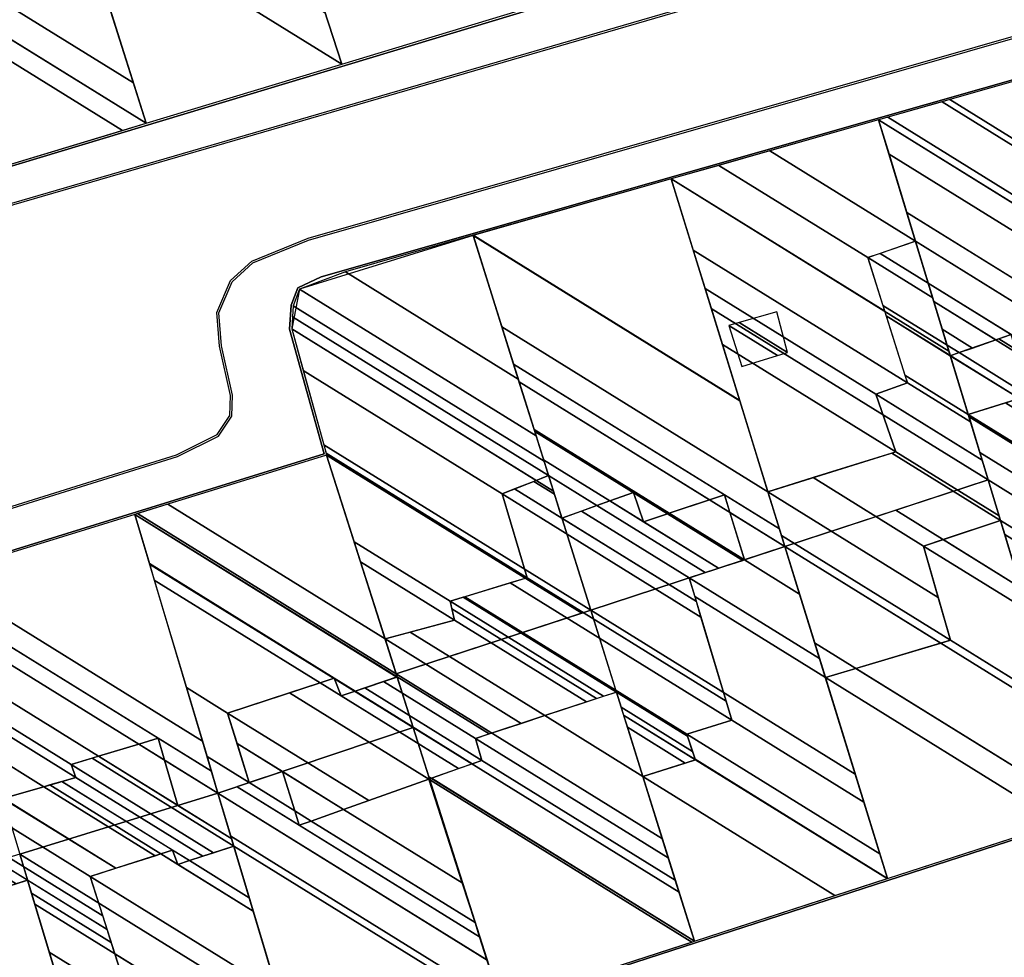
# Model space of a CAD drawing. Extents: x 347782 to 353246, y 6297455 to 6303682.
# Drawn here: x 348530 to 348578, y 6298251 to 6298296 of the extents above; entities that cross this region are included whole.
import ezdxf

# ---------------------------------------------------------------- set-up
doc = ezdxf.new("R2010")
doc.units = 0
doc.header["$MEASUREMENT"] = 0
doc.layers.get('0').update_dxf_attribs({"linetype": 'CONTINUOUS'})
for name, color, linetype in [('23', 7, 'CONTINUOUS'), ('25', 7, 'CONTINUOUS'), ('56', 7, 'CONTINUOUS')]:
    doc.layers.add(name, color=color, linetype=linetype)

# ---------------------------------------------------------------- blocks, each defined once
blk = doc.blocks.new('NUEVOPRED')
at = {"layer": '23', "color": 7, "linetype": 'Continuous'}
mesh = blk.add_polyface(dxfattribs=at)
corners = [(348545.83, 6298293.93), (348555.61, 6298296.88), (348542.173, 6298305.211), (348539.7, 6298312.84), (348553.305, 6298304.405), (348539.7, 6298312.84), (348543.52, 6298313.79), (348552.05, 6298308.501), (348549.94, 6298315.39)]
mesh.append_faces([[corners[k] for k in face] for face in [(0, 0, 1, 2), (2, 1, 4, 5), (3, 4, 7, 6), (6, 7, 8, 8)]], dxfattribs={"vtx0": -1, "vtx2": -1, "color": 7})
mesh = blk.add_polyface(dxfattribs=at)
corners = [(348536.36, 6298291.07), (348545.83, 6298293.93), (348532.936, 6298301.924), (348530.24, 6298310.47), (348543.041, 6298302.533), (348530.24, 6298310.47), (348534, 6298311.41), (348541.714, 6298306.627), (348539.7, 6298312.84)]
mesh.append_faces([[corners[k] for k in face] for face in [(0, 0, 1, 2), (2, 1, 4, 5), (3, 4, 7, 6), (6, 7, 8, 8)]], dxfattribs={"vtx0": -1, "vtx2": -1, "color": 7})
mesh = blk.add_polyface(dxfattribs=at)
corners = [(348526.64, 6298288.13), (348536.36, 6298291.07), (348523.39, 6298299.111), (348520.73, 6298308.1), (348533.482, 6298300.194), (348520.73, 6298308.1), (348530.24, 6298310.47)]
mesh.append_faces([[corners[k] for k in face] for face in [(0, 0, 1, 2), (2, 1, 4, 5), (3, 4, 6, 6)]], dxfattribs={"vtx0": -1, "vtx2": -1, "color": 7})
mesh = blk.add_polyface(dxfattribs=at)
corners = [(348578.72, 6298268.57), (348583.364, 6298269.925), (348577.13, 6298273.79), (348591.06, 6298272.17), (348574.503, 6298282.436), (348571.83, 6298291.23), (348589.273, 6298280.415), (348571.83, 6298291.23), (348586.05, 6298295.29)]
mesh.append_faces([[corners[k] for k in face] for face in [(0, 0, 1, 2), (2, 1, 3, 4), (4, 3, 6, 7), (5, 6, 8, 8)]], dxfattribs={"vtx0": -1, "vtx2": -1, "color": 7})
mesh = blk.add_polyface(dxfattribs=at)
corners = [(348567.29, 6298270.57), (348577.13, 6298273.79), (348563.727, 6298282.1), (348561.79, 6298288.37), (348575.232, 6298280.036), (348561.79, 6298288.37), (348571.83, 6298291.23)]
mesh.append_faces([[corners[k] for k in face] for face in [(0, 0, 1, 2), (2, 1, 4, 5), (3, 4, 6, 6)]], dxfattribs={"vtx0": -1, "vtx2": -1, "color": 7})
mesh = blk.add_polyface(dxfattribs=at)
corners = [(348557.89, 6298267.48), (348567.29, 6298270.57), (348554.42, 6298278.55), (348552.2, 6298285.63), (348565.11, 6298277.626), (348552.2, 6298285.63), (348561.79, 6298288.37)]
mesh.append_faces([[corners[k] for k in face] for face in [(0, 0, 1, 2), (2, 1, 4, 5), (3, 4, 6, 6)]], dxfattribs={"vtx0": -1, "vtx2": -1, "color": 7})
mesh = blk.add_polyface(dxfattribs=at)
corners = [(348548.47, 6298264.4), (348545.1, 6298275), (348557.457, 6298267.338), (348545.1, 6298275), (348544.963, 6298275.495), (348557.89, 6298267.48), (348543.41, 6298281.11), (348556.08, 6298273.255), (348543.79, 6298283.03), (348555.241, 6298275.93), (348552.2, 6298285.63)]
mesh.append_faces([[corners[k] for k in face] for face in [(0, 0, 2, 3), (1, 2, 5, 4), (4, 5, 7, 6), (6, 7, 9, 8), (8, 9, 10, 10)]], dxfattribs={"vtx0": -1, "vtx2": -1, "color": 7})
mesh = blk.add_polyface(dxfattribs=at)
corners = [(348539.84, 6298258.62), (348549.3, 6298261.8), (348536.527, 6298269.72), (348535.81, 6298272.12), (348548.521, 6298264.239), (348535.81, 6298272.12), (348535.949, 6298272.163), (348548.47, 6298264.4), (348545.1, 6298275)]
mesh.append_faces([[corners[k] for k in face] for face in [(0, 0, 1, 2), (2, 1, 4, 5), (3, 4, 7, 6), (6, 7, 8, 8)]], dxfattribs={"vtx0": -1, "vtx2": -1, "color": 7})
mesh = blk.add_polyface(dxfattribs=at)
corners = [(348572.26, 6298254.48), (348582.04, 6298257.65), (348568.732, 6298265.901), (348567.29, 6298270.57), (348580.626, 6298262.302), (348567.29, 6298270.57), (348572.66, 6298272.327), (348578.72, 6298268.57), (348577.13, 6298273.79)]
mesh.append_faces([[corners[k] for k in face] for face in [(0, 0, 1, 2), (2, 1, 4, 5), (3, 4, 7, 6), (6, 7, 8, 8)]], dxfattribs={"vtx0": -1, "vtx2": -1, "color": 7})
mesh = blk.add_polyface(dxfattribs=at)
corners = [(348530.24, 6298255.67), (348539.84, 6298258.62), (348526.94, 6298266.618), (348526.18, 6298269.14), (348539.089, 6298261.136), (348526.18, 6298269.14), (348535.81, 6298272.12)]
mesh.append_faces([[corners[k] for k in face] for face in [(0, 0, 1, 2), (2, 1, 4, 5), (3, 4, 6, 6)]], dxfattribs={"vtx0": -1, "vtx2": -1, "color": 7})
mesh = blk.add_polyface(dxfattribs=at)
corners = [(348562.91, 6298251.45), (348572.26, 6298254.48), (348559.48, 6298262.404), (348557.89, 6298267.48), (348570.697, 6298259.539), (348557.89, 6298267.48), (348567.29, 6298270.57)]
mesh.append_faces([[corners[k] for k in face] for face in [(0, 0, 1, 2), (2, 1, 4, 5), (3, 4, 6, 6)]], dxfattribs={"vtx0": -1, "vtx2": -1, "color": 7})
mesh = blk.add_polyface(dxfattribs=at)
corners = [(348553.55, 6298248.42), (348562.91, 6298251.45), (348550.056, 6298259.419), (348562.167, 6298253.822), (348549.3, 6298261.8), (348548.47, 6298264.4), (348561.357, 6298256.41), (348548.47, 6298264.4), (348557.89, 6298267.48)]
mesh.append_faces([[corners[k] for k in face] for face in [(0, 0, 1, 2), (2, 1, 3, 4), (4, 3, 6, 7), (5, 6, 8, 8)]], dxfattribs={"vtx0": -1, "vtx2": -1, "color": 7})
mesh = blk.add_polyface(dxfattribs=at)
corners = [(348543.83, 6298245.27), (348553.55, 6298248.42), (348540.464, 6298256.534), (348539.84, 6298258.62), (348552.878, 6298250.537), (348539.84, 6298258.62), (348549.3, 6298261.8)]
mesh.append_faces([[corners[k] for k in face] for face in [(0, 0, 1, 2), (2, 1, 4, 5), (3, 4, 6, 6)]], dxfattribs={"vtx0": -1, "vtx2": -1, "color": 7})
mesh = blk.add_polyface(dxfattribs=at)
corners = [(348534.31, 6298242.18), (348543.83, 6298245.27), (348530.973, 6298253.242), (348530.24, 6298255.67), (348543.106, 6298247.693), (348530.24, 6298255.67), (348539.84, 6298258.62)]
mesh.append_faces([[corners[k] for k in face] for face in [(0, 0, 1, 2), (2, 1, 4, 5), (3, 4, 6, 6)]], dxfattribs={"vtx0": -1, "vtx2": -1, "color": 7})
mesh = blk.add_polyface(dxfattribs=at)
corners = [(348524.91, 6298239.14), (348534.31, 6298242.18), (348521.546, 6298250.094), (348520.73, 6298252.75), (348533.512, 6298244.825), (348520.73, 6298252.75), (348530.24, 6298255.67)]
mesh.append_faces([[corners[k] for k in face] for face in [(0, 0, 1, 2), (2, 1, 4, 5), (3, 4, 6, 6)]], dxfattribs={"vtx0": -1, "vtx2": -1, "color": 7})
blk = doc.blocks.new('NUEVASOLE')
at = {"layer": '25', "color": 2, "linetype": 'Continuous'}
for points in [[(348614.5, 6298347.67), (348620.75, 6298318.79), (348620.62, 6298316.1), (348620.07, 6298314.84), (348619.15, 6298313.58), (348617.57, 6298312.64), (348615.22, 6298311.94), (348520.71, 6298284.43), (348519.65, 6298283.8), (348519.56, 6298283.29), (348520.85, 6298278.58)], [(348468.93, 6298253.48), (348537.84, 6298275.01), (348539.8, 6298275.99), (348540.41, 6298276.91), (348540.45, 6298277.89), (348539.91, 6298280.27), (348539.78, 6298281.9), (348540.44, 6298283.45), (348541.48, 6298284.39), (348544.2, 6298285.5), (348616.02, 6298306.09), (348618.23, 6298306.45), (348620.01, 6298306.64), (348621.41, 6298306.58), (348623.18, 6298304.85), (348623.66, 6298304.19), (348624.39, 6298301.52), (348629.69, 6298270.81), (348626.43, 6298265.67)]]:
    blk.add_lwpolyline(points, dxfattribs=at)
blk = doc.blocks.new('VEREDAS')
at = {"layer": '56', "color": 6, "linetype": 'Continuous'}
for points in [[(348614.41, 6298347.61), (348620.65, 6298318.78), (348620.52, 6298316.13), (348619.98, 6298314.89), (348619.08, 6298313.66), (348617.53, 6298312.73), (348520.67, 6298284.52), (348519.56, 6298283.86), (348519.46, 6298283.29), (348520.75, 6298278.56)], [(348466.8, 6298281.96), (348467.92, 6298283.1), (348472.67, 6298285.8), (348478.27, 6298289.96), (348483.85, 6298295.25), (348489.62, 6298302.51), (348493.79, 6298311.42), (348495.18, 6298316.06), (348495.88, 6298320.03), (348495.96, 6298324.31), (348605.65, 6298346.99), (348608.7, 6298343.94), (348615, 6298316.22), (348612.22, 6298312.98), (348575.01, 6298302.63), (348517.31, 6298285.21), (348518.74, 6298280.45), (348518.89, 6298278.42), (348518.15, 6298277.14), (348517.02, 6298276.55), (348470.28, 6298262.16), (348466.38, 6298279.58), (348466.35, 6298280.76), (348466.8, 6298281.96)], [(348466.8, 6298281.96), (348466.35, 6298280.76), (348466.38, 6298279.58), (348470.28, 6298262.16), (348517.02, 6298276.55), (348518.15, 6298277.14), (348518.89, 6298278.42), (348518.74, 6298280.45), (348517.31, 6298285.21), (348575.01, 6298302.63), (348612.22, 6298312.98), (348615, 6298316.22), (348608.7, 6298343.94), (348605.65, 6298346.99), (348495.96, 6298324.31), (348495.88, 6298320.03), (348495.18, 6298316.06), (348493.79, 6298311.42), (348489.62, 6298302.51), (348483.85, 6298295.25), (348478.27, 6298289.96), (348472.67, 6298285.8), (348467.92, 6298283.1), (348466.8, 6298281.96)], [(348468.98, 6298253.39), (348537.88, 6298274.92), (348539.87, 6298275.91), (348540.51, 6298276.88), (348540.55, 6298277.9), (348540.01, 6298280.29), (348539.88, 6298281.88), (348540.52, 6298283.39), (348541.53, 6298284.3), (348544.23, 6298285.41), (348616.04, 6298305.99), (348618.24, 6298306.35), (348620.01, 6298306.54), (348621.37, 6298306.48), (348623.57, 6298304.15), (348624.29, 6298301.5), (348629.58, 6298270.83), (348626.36, 6298265.75)], [(348544.98, 6298275.06), (348543.31, 6298281.1), (348543.38, 6298282.25), (348543.71, 6298283.1), (348544.83, 6298283.63), (348616.74, 6298304.14), (348623.74, 6298274.33), (348621.68, 6298270.4), (348482.77, 6298225.37), (348475.37, 6298253.51), (348544.98, 6298275.06)], [(348544.98, 6298275.06), (348475.37, 6298253.51), (348482.77, 6298225.37), (348621.68, 6298270.4), (348623.74, 6298274.33), (348616.74, 6298304.14), (348544.83, 6298283.63), (348543.71, 6298283.1), (348543.38, 6298282.25), (348543.31, 6298281.1), (348544.98, 6298275.06)]]:
    blk.add_lwpolyline(points, dxfattribs=at)

msp = doc.modelspace()

# ---------------------------------------------------------------- block references
at = {"color": 7}
for name in ['NUEVASOLE', 'NUEVOPRED', 'VEREDAS']:
    msp.add_blockref(name, (0, 0), dxfattribs=at)

# ---------------------------------------------------------------- meshes
at = {"color": 7, "linetype": 'Continuous'}
mesh = msp.add_polyface(dxfattribs=at)
corners = [(348545.83, 6298293.93), (348555.61, 6298296.88), (348542.168, 6298305.214), (348546.13, 6298305.42), (348554.604, 6298300.166), (348541.087, 6298308.547), (348540.93, 6298309.03), (348545.976, 6298305.902), (348546.553, 6298305.544), (348554.458, 6298300.643), (348540.93, 6298309.03), (348543.006, 6298309.63), (348545.22, 6298308.258), (348548.62, 6298306.15), (348553.744, 6298302.973), (348544.63, 6298310.1), (348548.062, 6298307.972), (348553.186, 6298304.795), (348547.38, 6298310.2), (348552.504, 6298307.023), (348551.2, 6298311.28)]
mesh.append_faces([[corners[k] for k in face] for face in [(0, 0, 1, 2), (2, 1, 4, 5), (5, 3, 7, 10), (3, 4, 9, 8), (6, 7, 12, 11), (8, 9, 14, 13), (11, 12, 15, 15), (13, 14, 17, 16), (16, 17, 19, 18), (18, 19, 20, 20)]], dxfattribs={"vtx0": -1, "vtx2": -1, "color": 7})
mesh = msp.add_polyface(dxfattribs=at)
corners = [(348536.36, 6298291.07), (348545.83, 6298293.93), (348532.938, 6298301.923), (348532.16, 6298304.39), (348545.024, 6298296.414), (348532.16, 6298304.39), (348531.55, 6298306.32), (348544.393, 6298298.357), (348540.93, 6298309.03)]
mesh.append_faces([[corners[k] for k in face] for face in [(0, 0, 1, 2), (2, 1, 4, 5), (3, 4, 7, 6), (6, 7, 8, 8)]], dxfattribs={"vtx0": -1, "vtx2": -1, "color": 7})
mesh = msp.add_polyface(dxfattribs=at)
corners = [(348526.64, 6298288.13), (348523.77, 6298297.82), (348535.215, 6298290.724), (348523.77, 6298297.82), (348524.98, 6298298.126), (348536.36, 6298291.07), (348526.78, 6298298.58), (348535.745, 6298293.022), (348525.68, 6298302.39), (348534.519, 6298296.91), (348532.16, 6298304.39)]
mesh.append_faces([[corners[k] for k in face] for face in [(0, 0, 2, 3), (1, 2, 5, 4), (4, 5, 7, 6), (6, 7, 9, 8), (8, 9, 10, 10)]], dxfattribs={"vtx0": -1, "vtx2": -1, "color": 7})
mesh = msp.add_polyface(dxfattribs=at)
corners = [(348578.72, 6298268.57), (348581.02, 6298269.24), (348577.936, 6298271.152), (348580.813, 6298269.918), (348577.73, 6298271.83), (348579.81, 6298273.21), (348576.73, 6298275.12), (348586.08, 6298270.72), (348581.333, 6298273.663), (348576.206, 6298276.842), (348586.185, 6298270.751), (348586.052, 6298270.833), (348581.438, 6298273.694), (348576.17, 6298276.96), (348588.03, 6298271.29), (348585.569, 6298272.816), (348583.273, 6298274.24), (348577.977, 6298277.523), (348588.719, 6298271.49), (348585.389, 6298273.555), (348583.956, 6298274.443), (348578.65, 6298277.733), (348575.3, 6298279.81), (348589.169, 6298271.621), (348585.271, 6298274.038), (348584.403, 6298274.576), (348579.09, 6298277.87), (348575.724, 6298279.957), (348575.147, 6298280.315), (348589.861, 6298271.822), (348585.09, 6298274.78), (348578.873, 6298278.635), (348576.377, 6298280.182), (348574.912, 6298281.091), (348591.06, 6298272.17), (348578.497, 6298279.959), (348577.507, 6298280.573), (348574.504, 6298282.435), (348590.881, 6298272.999), (348578.25, 6298280.83), (348574.236, 6298283.319), (348590.47, 6298274.903), (348573.62, 6298285.35), (348584.69, 6298279.62), (348590.188, 6298276.211), (348573.195, 6298286.747), (348584.04, 6298282.32), (348587.24, 6298280.336), (348589.615, 6298278.863), (348572.333, 6298289.579), (348571.83, 6298291.23), (348585.515, 6298282.745), (348588.728, 6298280.753), (348589.281, 6298280.41), (348571.83, 6298291.23), (348572.28, 6298291.358), (348585.963, 6298282.875), (348589.18, 6298280.88), (348574.906, 6298292.108), (348588.58, 6298283.63), (348575.271, 6298292.212), (348588.5, 6298284.01), (348579.018, 6298293.282), (348587.65, 6298287.93), (348586.05, 6298295.29)]
mesh.append_faces([[corners[k] for k in face] for face in [(0, 0, 1, 2), (2, 1, 3, 4), (4, 3, 5, 6), (6, 5, 8, 9), (9, 8, 12, 13), (7, 7, 10, 11), (13, 12, 16, 17), (11, 10, 14, 15), (17, 16, 20, 21), (15, 14, 18, 19), (22, 22, 27, 28), (21, 20, 25, 26), (19, 18, 23, 24), (28, 27, 32, 33), (26, 25, 30, 31), (24, 23, 29, 30), (33, 32, 36, 37), (31, 29, 34, 35), (37, 36, 39, 40), (35, 34, 38, 39), (40, 38, 41, 42), (42, 41, 44, 45), (45, 43, 46, 49), (43, 44, 48, 47), (49, 46, 51, 54), (47, 48, 53, 52), (50, 51, 56, 55), (52, 53, 57, 57), (55, 56, 59, 58), (58, 59, 61, 60), (60, 61, 63, 62), (62, 63, 64, 64)]], dxfattribs={"vtx0": -1, "vtx2": -1, "color": 7})
mesh = msp.add_polyface(dxfattribs=at)
corners = [(348566.47, 6298273.22), (348572.66, 6298275.15), (348564.266, 6298280.354), (348571.7, 6298277.94), (348563.428, 6298283.069), (348573.22, 6298278.5), (348562.853, 6298284.927), (348561.79, 6298288.37), (348572.123, 6298281.964), (348561.79, 6298288.37), (348564.096, 6298289.027), (348571.3, 6298284.56), (348566.558, 6298289.728), (348573.62, 6298285.35), (348571.83, 6298291.23)]
mesh.append_faces([[corners[k] for k in face] for face in [(0, 0, 1, 2), (2, 1, 3, 4), (4, 3, 5, 6), (6, 5, 8, 9), (7, 8, 11, 10), (10, 11, 13, 12), (12, 13, 14, 14)]], dxfattribs={"vtx0": -1, "vtx2": -1, "color": 7})
mesh = msp.add_polyface(dxfattribs=at)
corners = [(348556.49, 6298271.94), (348558.192, 6298272.548), (348555.85, 6298274), (348560.44, 6298271.77), (348558.822, 6298272.773), (348555.61, 6298274.764), (348561.61, 6298272.157), (348559.96, 6298273.18), (348555.177, 6298276.145), (348565.33, 6298269.92), (348561.683, 6298272.181), (348555.15, 6298276.231), (348567.29, 6298270.57), (348564.629, 6298272.22), (348563.645, 6298272.83), (348554.424, 6298278.547), (348567.026, 6298271.423), (348564.37, 6298273.07), (348554.156, 6298279.403), (348566.47, 6298273.22), (348553.591, 6298281.205), (348552.2, 6298285.64), (348565.105, 6298277.639), (348552.2, 6298285.64), (348561.79, 6298288.37)]
mesh.append_faces([[corners[k] for k in face] for face in [(0, 0, 1, 2), (2, 1, 4, 5), (5, 4, 7, 8), (3, 3, 6, 7), (8, 6, 10, 11), (11, 10, 14, 15), (9, 9, 12, 13), (15, 14, 17, 18), (13, 12, 16, 17), (18, 16, 19, 20), (20, 19, 22, 23), (21, 22, 24, 24)]], dxfattribs={"vtx0": -1, "vtx2": -1, "color": 7})
mesh = msp.add_polyface(dxfattribs=at)
corners = [(348547.93, 6298266.09), (348551.3, 6298267), (348546.744, 6298269.825), (348551.08, 6298267.92), (348546.434, 6298270.801), (348545.1, 6298275), (348554.734, 6298269.027), (348545.1, 6298275), (348545.077, 6298275.085), (348554.81, 6298269.05), (348543.968, 6298279.092), (348553.6, 6298273.12), (348543.41, 6298281.11), (348555.254, 6298273.767), (348543.446, 6298281.69), (348555.85, 6298274), (348543.48, 6298282.23), (348555.632, 6298274.696), (348543.79, 6298283.03), (348555.246, 6298275.927), (348546.01, 6298283.87), (348554.383, 6298278.679), (348552.2, 6298285.64)]
mesh.append_faces([[corners[k] for k in face] for face in [(0, 0, 1, 2), (2, 1, 3, 4), (4, 3, 6, 7), (5, 6, 9, 8), (8, 9, 11, 10), (10, 11, 13, 12), (12, 13, 15, 14), (14, 15, 17, 16), (16, 17, 19, 18), (18, 19, 21, 20), (20, 21, 22, 22)]], dxfattribs={"vtx0": -1, "vtx2": -1, "color": 7})
mesh = msp.add_polyface(dxfattribs=at)
corners = [(348569.25, 6298264.23), (348574.838, 6298265.89), (348567.29, 6298270.57), (348575.31, 6298266.03), (348567.124, 6298271.105), (348566.47, 6298273.22), (348574.718, 6298268.106), (348566.47, 6298273.22), (348568.665, 6298273.904), (348574.01, 6298270.59), (348572.471, 6298275.091), (348577.73, 6298271.83), (348572.66, 6298275.15), (348577.664, 6298272.048), (348571.7, 6298277.94), (348576.841, 6298274.752), (348573.22, 6298278.5), (348576.278, 6298276.604), (348573.106, 6298278.86), (348576.17, 6298276.96), (348572.195, 6298281.735), (348575.3, 6298279.81), (348578.65, 6298277.733), (348572.033, 6298282.245), (348575.147, 6298280.315), (348575.724, 6298279.957), (348579.09, 6298277.87), (348571.3, 6298284.56), (348574.452, 6298282.606), (348577.65, 6298280.623), (348578.449, 6298280.127), (348571.903, 6298284.765), (348574.236, 6298283.319), (348578.25, 6298280.83), (348573.62, 6298285.35)]
mesh.append_faces([[corners[k] for k in face] for face in [(0, 0, 1, 2), (2, 1, 3, 4), (4, 3, 6, 7), (5, 6, 9, 8), (8, 9, 11, 10), (10, 11, 13, 12), (12, 13, 15, 14), (14, 15, 17, 16), (16, 17, 19, 18), (18, 19, 22, 20), (20, 21, 24, 23), (21, 22, 26, 25), (23, 24, 28, 27), (25, 26, 30, 29), (27, 28, 32, 31), (29, 30, 33, 33), (31, 32, 34, 34)]], dxfattribs={"vtx0": -1, "vtx2": -1, "color": 7})
mesh = msp.add_polyface(dxfattribs=at)
corners = [(348565.2, 6298279.29), (348565.2, 6298279.29), (348566.928, 6298279.814), (348564.58, 6298281.27), (348567.41, 6298279.96), (348565.069, 6298281.411), (348566.9, 6298281.94)]
mesh.append_faces([[corners[k] for k in face] for face in [(0, 1, 2, 3), (3, 2, 4, 5), (5, 4, 6, 6)]], dxfattribs={"vtx0": -1, "vtx2": -1, "color": 7})
mesh = msp.add_polyface(dxfattribs=at)
corners = [(348565.2, 6298279.29), (348565.2, 6298279.29), (348564.58, 6298281.27), (348566.928, 6298279.814), (348565.069, 6298281.411), (348567.41, 6298279.96), (348566.9, 6298281.94)]
mesh.append_faces([[corners[k] for k in face] for face in [(0, 1, 3, 2), (2, 3, 5, 4), (4, 5, 6, 6)]], dxfattribs={"vtx0": -1, "vtx2": -1, "color": 7})
mesh = msp.add_polyface(dxfattribs=at)
corners = [(348539.84, 6298258.62), (348541.35, 6298259.13), (348539.31, 6298260.395), (348540.31, 6298262.5), (348538.312, 6298263.739), (348545.81, 6298263.33), (348544.785, 6298263.966), (348536.759, 6298268.942), (348546.487, 6298263.56), (348545.47, 6298264.19), (348536.521, 6298269.738), (348535.81, 6298272.12), (348548.509, 6298264.246), (348535.81, 6298272.12), (348535.821, 6298272.123), (348548.52, 6298264.25), (348537.406, 6298272.615), (348547.93, 6298266.09), (348545.1, 6298275)]
mesh.append_faces([[corners[k] for k in face] for face in [(0, 0, 1, 2), (2, 1, 3, 4), (4, 3, 6, 7), (7, 6, 9, 10), (5, 5, 8, 9), (10, 8, 12, 13), (11, 12, 15, 14), (14, 15, 17, 16), (16, 17, 18, 18)]], dxfattribs={"vtx0": -1, "vtx2": -1, "color": 7})
mesh = msp.add_polyface(dxfattribs=at)
corners = [(348543.78, 6298257.07), (348541.35, 6298259.13), (348544.347, 6298257.272), (348543.563, 6298257.758), (348541.35, 6298259.13), (348540.763, 6298261.032), (348545.924, 6298257.832), (348542.96, 6298259.67), (348540.31, 6298262.5), (348547.14, 6298258.265), (348543.306, 6298263.481), (348550.05, 6298259.3), (348544.785, 6298263.966), (348545.81, 6298263.33), (348551.488, 6298259.809), (348545.47, 6298264.19), (348546.487, 6298263.56), (348552.155, 6298260.045), (348546.959, 6298263.72), (348552.62, 6298260.21), (348547.863, 6298264.027), (348552.31, 6298261.27), (348548.52, 6298264.25), (348552.973, 6298261.489), (348547.93, 6298266.09), (348554.525, 6298262.001), (348549.141, 6298266.417), (348560.41, 6298259.43), (348555.66, 6298262.375), (348551.3, 6298267), (348562.46, 6298260.081), (348559.664, 6298261.814), (348557.683, 6298263.043), (348551.168, 6298267.551), (348562.96, 6298260.24), (348559.482, 6298262.397), (348558.177, 6298263.206), (348551.08, 6298267.92), (348562.825, 6298260.638), (348559.36, 6298262.787), (348558.508, 6298263.315), (348551.72, 6298268.114), (348562.572, 6298261.386), (348559.13, 6298263.52), (348551.801, 6298268.138), (348562.54, 6298261.48), (348553.991, 6298268.802), (348564.72, 6298262.15), (348554.81, 6298269.05), (348564.443, 6298263.077), (348553.6, 6298273.12), (348563.227, 6298267.151), (348554.205, 6298273.357), (348556.49, 6298271.94), (348563.003, 6298267.902), (348555.13, 6298273.718), (348556.13, 6298273.099), (348557.447, 6298272.282), (348562.66, 6298269.05), (348555.85, 6298274), (348558.192, 6298272.548), (348563.429, 6298269.301), (348558.822, 6298272.773), (348560.44, 6298271.77), (348564.081, 6298269.513), (348559.96, 6298273.18), (348561.61, 6298272.157), (348565.257, 6298269.896), (348561.683, 6298272.181), (348565.33, 6298269.92), (348564.37, 6298273.07)]
mesh.append_faces([[corners[k] for k in face] for face in [(0, 0, 2, 3), (1, 4, 7, 5), (3, 2, 6, 7), (5, 6, 9, 8), (8, 9, 11, 10), (10, 11, 14, 12), (12, 13, 15, 15), (13, 14, 17, 16), (16, 17, 19, 18), (18, 19, 21, 20), (20, 21, 23, 22), (22, 23, 25, 24), (24, 25, 28, 26), (26, 28, 32, 29), (27, 27, 30, 31), (29, 32, 36, 33), (31, 30, 34, 35), (33, 36, 40, 37), (35, 34, 38, 39), (37, 40, 43, 41), (39, 38, 42, 43), (41, 42, 45, 44), (44, 45, 47, 46), (46, 47, 49, 48), (48, 49, 51, 50), (50, 51, 54, 52), (52, 53, 56, 55), (53, 54, 58, 57), (55, 56, 59, 59), (57, 58, 61, 60), (60, 61, 64, 62), (62, 63, 65, 65), (63, 64, 67, 66), (66, 67, 69, 68), (68, 69, 70, 70)]], dxfattribs={"vtx0": -1, "vtx2": -1, "color": 7})
mesh = msp.add_polyface(dxfattribs=at)
corners = [(348529.43, 6298258.37), (348531.406, 6298258.935), (348528.77, 6298260.57), (348532.96, 6298259.38), (348528.246, 6298262.302), (348532.73, 6298260.01), (348528.065, 6298262.902), (348537.9, 6298258.02), (348534.05, 6298260.407), (348527.613, 6298264.398), (348539.84, 6298258.62), (348537.259, 6298260.22), (348536.007, 6298260.996), (348526.943, 6298266.616), (348539.522, 6298259.685), (348536.95, 6298261.28), (348526.62, 6298267.685), (348526.18, 6298269.14), (348539.089, 6298261.136), (348526.18, 6298269.14), (348535.81, 6298272.12)]
mesh.append_faces([[corners[k] for k in face] for face in [(0, 0, 1, 2), (2, 1, 3, 4), (4, 3, 5, 6), (6, 5, 8, 9), (9, 8, 12, 13), (7, 7, 10, 11), (13, 12, 15, 16), (11, 10, 14, 15), (16, 14, 18, 19), (17, 18, 20, 20)]], dxfattribs={"vtx0": -1, "vtx2": -1, "color": 7})
mesh = msp.add_polyface(dxfattribs=at)
corners = [(348572.26, 6298254.49), (348569.25, 6298264.23), (348580.609, 6298257.188), (348569.25, 6298264.23), (348570.722, 6298264.667), (348582.04, 6298257.65), (348575.31, 6298266.03), (348580.464, 6298262.835), (348574.01, 6298270.59), (348579.057, 6298267.461), (348574.954, 6298270.905), (348578.72, 6298268.57), (348577.73, 6298271.83)]
mesh.append_faces([[corners[k] for k in face] for face in [(0, 0, 2, 3), (1, 2, 5, 4), (4, 5, 7, 6), (6, 7, 9, 8), (8, 9, 11, 10), (10, 11, 12, 12)]], dxfattribs={"vtx0": -1, "vtx2": -1, "color": 7})
mesh = msp.add_polyface(dxfattribs=at)
corners = [(348562.91, 6298251.45), (348560.41, 6298259.43), (348569.713, 6298253.662), (348560.41, 6298259.43), (348562.96, 6298260.24), (348572.243, 6298254.484), (348562.953, 6298260.26), (348572.26, 6298254.49), (348562.54, 6298261.48), (348571.892, 6298255.682), (348564.72, 6298262.15), (348571.119, 6298258.183), (348562.929, 6298268.149), (348569.25, 6298264.23), (348562.66, 6298269.05), (348568.969, 6298265.138), (348565.33, 6298269.92), (348568.003, 6298268.263), (348567.29, 6298270.57)]
mesh.append_faces([[corners[k] for k in face] for face in [(0, 0, 2, 3), (1, 2, 5, 4), (4, 5, 7, 6), (6, 7, 9, 8), (8, 9, 11, 10), (10, 11, 13, 12), (12, 13, 15, 14), (14, 15, 17, 16), (16, 17, 18, 18)]], dxfattribs={"vtx0": -1, "vtx2": -1, "color": 7})
mesh = msp.add_polyface(dxfattribs=at)
corners = [(348553.55, 6298248.42), (348550.05, 6298259.3), (348562.779, 6298251.408), (348550.05, 6298259.3), (348550.177, 6298259.345), (348562.91, 6298251.45), (348552.62, 6298260.21), (348561.985, 6298254.404), (348552.31, 6298261.27), (348561.647, 6298255.481), (348555.66, 6298262.375), (348560.41, 6298259.43), (348559.13, 6298263.52)]
mesh.append_faces([[corners[k] for k in face] for face in [(0, 0, 2, 3), (1, 2, 5, 4), (4, 5, 7, 6), (6, 7, 9, 8), (8, 9, 11, 10), (10, 11, 12, 12)]], dxfattribs={"vtx0": -1, "vtx2": -1, "color": 7})
mesh = msp.add_polyface(dxfattribs=at)
corners = [(348504.14, 6298242.93), (348503.09, 6298246), (348506.808, 6298243.695), (348503.09, 6298246), (348502.42, 6298247.98), (348508.534, 6298244.189), (348506.66, 6298249.182), (348512.76, 6298245.4), (348508.1, 6298249.59), (348512.266, 6298247.007), (348507.922, 6298250.164), (348512.09, 6298247.58), (348507.303, 6298252.159), (348513.85, 6298248.1), (348506.904, 6298253.445), (348513.38, 6298249.43), (348506.89, 6298253.49), (348513.419, 6298249.442), (348509.834, 6298254.345), (348516.31, 6298250.33), (348509.99, 6298254.39), (348516.265, 6298250.499), (348509.88, 6298254.76), (348516.17, 6298250.86), (348510.33, 6298254.891), (348516.04, 6298251.35), (348512.415, 6298255.496), (348521.65, 6298249.77), (348518.107, 6298251.967), (348512.832, 6298255.617), (348515.07, 6298254.23), (348522.064, 6298249.894), (348521.505, 6298250.24), (348518.521, 6298252.091), (348514.46, 6298256.09), (348516.677, 6298254.715), (348523.677, 6298250.376), (348520.939, 6298252.073), (348520.134, 6298252.572), (348517.271, 6298254.895), (348524.272, 6298250.554), (348520.73, 6298252.75), (348519.093, 6298255.444), (348526.1, 6298251.1), (348519.726, 6298255.636), (348532.67, 6298247.61), (348525.89, 6298251.814), (348519.84, 6298255.67), (348532.785, 6298247.644), (348532.631, 6298247.74), (348525.852, 6298251.943), (348519.62, 6298256.38), (348533.41, 6298247.83), (348532.418, 6298248.445), (348525.645, 6298252.645), (348519.781, 6298256.431), (348533.576, 6298247.879), (348532.362, 6298248.631), (348525.59, 6298252.83), (348521.76, 6298257.061), (348535.6, 6298248.48), (348531.674, 6298250.914), (348527.577, 6298253.454), (348524.24, 6298257.85), (348534.674, 6298251.381), (348530.811, 6298253.776), (348530.068, 6298254.237), (348524.038, 6298258.491), (348534.469, 6298252.024), (348530.62, 6298254.41), (348523.83, 6298259.15), (348534.258, 6298252.684), (348525.514, 6298259.634), (348533.65, 6298254.59), (348526.797, 6298260.003), (348529.43, 6298258.37), (348534.89, 6298254.985), (348528.77, 6298260.57), (348531.406, 6298258.935), (348536.799, 6298255.592), (348531.694, 6298259.018), (348537.9, 6298255.17), (348537.076, 6298255.681), (348532.278, 6298259.185), (348538.458, 6298255.353), (348537.64, 6298255.86), (348532.96, 6298259.38), (348539.11, 6298255.567), (348532.73, 6298260.01), (348539.623, 6298255.736), (348533.746, 6298260.316), (348540.61, 6298256.06), (348534.05, 6298260.407), (348537.9, 6298258.02), (348540.507, 6298256.404), (348536.007, 6298260.996), (348537.259, 6298260.22), (348539.84, 6298258.62), (348536.95, 6298261.28)]
mesh.append_faces([[corners[k] for k in face] for face in [(0, 0, 2, 3), (1, 2, 5, 4), (4, 5, 7, 6), (6, 7, 9, 8), (8, 9, 11, 10), (10, 11, 13, 12), (12, 13, 15, 14), (14, 15, 17, 16), (16, 17, 19, 18), (18, 19, 21, 20), (20, 21, 23, 22), (22, 23, 25, 24), (24, 25, 28, 26), (26, 28, 33, 29), (27, 27, 31, 32), (29, 30, 34, 34), (30, 33, 38, 35), (32, 31, 36, 37), (35, 38, 41, 39), (37, 36, 40, 41), (39, 40, 43, 42), (42, 43, 46, 44), (44, 46, 50, 47), (45, 45, 48, 49), (47, 50, 54, 51), (49, 48, 52, 53), (51, 54, 58, 55), (53, 52, 56, 57), (55, 58, 62, 59), (57, 56, 60, 61), (59, 62, 66, 63), (61, 60, 64, 65), (63, 66, 69, 67), (65, 64, 68, 69), (67, 68, 71, 70), (70, 71, 73, 72), (72, 73, 76, 74), (74, 75, 77, 77), (75, 76, 79, 78), (78, 79, 82, 80), (80, 82, 85, 83), (81, 81, 84, 85), (83, 84, 87, 86), (86, 87, 89, 88), (88, 89, 91, 90), (90, 91, 94, 92), (92, 93, 96, 95), (93, 94, 97, 97), (95, 96, 98, 98)]], dxfattribs={"vtx0": -1, "vtx2": -1, "color": 7})
mesh = msp.add_polyface(dxfattribs=at)
corners = [(348543.83, 6298245.27), (348553.144, 6298248.289), (348540.61, 6298256.06), (348553.55, 6298248.42), (348540.468, 6298256.531), (348539.84, 6298258.62), (348552.867, 6298250.543), (348539.84, 6298258.62), (348540.772, 6298258.935), (348543.78, 6298257.07), (348552.508, 6298251.658), (348541.35, 6298259.13), (348543.563, 6298257.758), (348544.347, 6298257.272), (348552.286, 6298252.35), (348542.96, 6298259.67), (348545.924, 6298257.832), (348551.668, 6298254.271), (348550.05, 6298259.3)]
mesh.append_faces([[corners[k] for k in face] for face in [(0, 0, 1, 2), (2, 1, 3, 4), (4, 3, 6, 7), (5, 6, 10, 8), (8, 9, 12, 11), (9, 10, 14, 13), (11, 12, 15, 15), (13, 14, 17, 16), (16, 17, 18, 18)]], dxfattribs={"vtx0": -1, "vtx2": -1, "color": 7})
mesh = msp.add_polyface(dxfattribs=at)
corners = [(348534.31, 6298242.18), (348532.67, 6298247.61), (348538.982, 6298243.696), (348532.67, 6298247.61), (348535.6, 6298248.48), (348541.826, 6298244.62), (348534.847, 6298250.84), (348543.83, 6298245.27), (348533.65, 6298254.59), (348542.728, 6298248.961), (348537.076, 6298255.681), (348537.9, 6298255.17), (348541.551, 6298252.906), (348537.64, 6298255.86), (348538.458, 6298255.353), (348541.358, 6298253.555), (348540.61, 6298256.06)]
mesh.append_faces([[corners[k] for k in face] for face in [(0, 0, 2, 3), (1, 2, 5, 4), (4, 5, 7, 6), (6, 7, 9, 8), (8, 9, 12, 10), (10, 11, 13, 13), (11, 12, 15, 14), (14, 15, 16, 16)]], dxfattribs={"vtx0": -1, "vtx2": -1, "color": 7})
mesh = msp.add_polyface(dxfattribs=at)
corners = [(348524.91, 6298239.14), (348521.65, 6298249.77), (348534.035, 6298242.091), (348521.65, 6298249.77), (348521.932, 6298249.854), (348534.31, 6298242.18), (348526.1, 6298251.1), (348532.887, 6298246.892), (348525.89, 6298251.814), (348532.67, 6298247.61), (348525.59, 6298252.83), (348532.362, 6298248.631), (348530.62, 6298254.41)]
mesh.append_faces([[corners[k] for k in face] for face in [(0, 0, 2, 3), (1, 2, 5, 4), (4, 5, 7, 6), (6, 7, 9, 8), (8, 9, 11, 10), (10, 11, 12, 12)]], dxfattribs={"vtx0": -1, "vtx2": -1, "color": 7})

doc.saveas('drawing.dxf')
